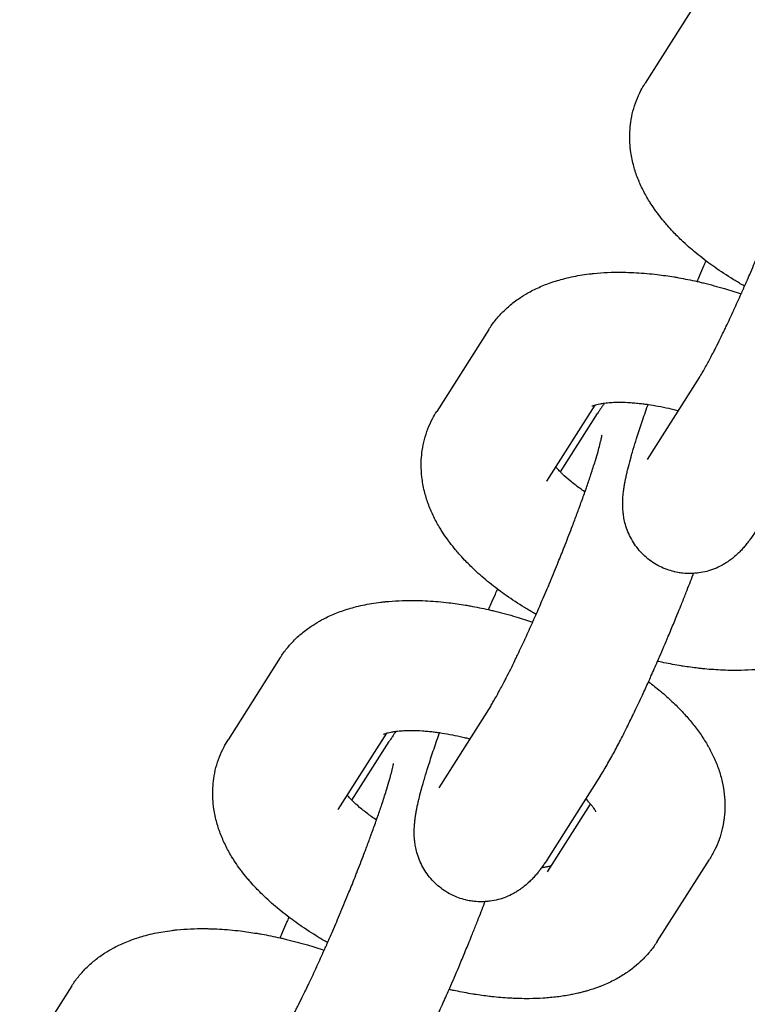
# Model space of a CAD drawing. Units: millimetres. Extents: x -1700 to 6000, y -1192 to 1284.
# Drawn here: x 2107 to 2139, y 777 to 821 of the extents above; entities that cross this region are included whole.
import ezdxf

# ---------------------------------------------------------------- set-up
doc = ezdxf.new("R2010")
doc.units = ezdxf.units.MM

# ---------------------------------------------------------------- blocks, each defined once
blk = doc.blocks.new('MIF-54-01')
for p, q in [((2136.733, 821.701), (2134.419, 818.057)), ((2127.477, 807.122), (2125.163, 803.478)), ((2136.823, 804.983), (2134.509, 801.339)), ((2132.186, 803.765), (2130.039, 800.382)), ((2130.655, 800.79), (2132.308, 803.394)), ((2130.039, 800.382), (2130.039, 800.382)), ((2118.221, 792.543), (2115.907, 788.899)), ((2127.566, 790.404), (2125.252, 786.76)), ((2122.93, 789.186), (2120.782, 785.803)), ((2121.399, 786.211), (2123.052, 788.815)), ((2132.442, 787.309), (2130.128, 783.664)), ((2130.083, 783.031), (2131.992, 786.037)), ((2120.782, 785.803), (2120.782, 785.803)), ((2134.959, 779.936), (2137.273, 783.58)), ((2130.083, 783.031), (2130.083, 783.031)), ((2108.965, 777.965), (2106.651, 774.32))]:
    blk.add_line(p, q)
for points, knots in [([(2138.834, 809.043), (2138.826, 809.047), (2138.818, 809.051), (2138.781, 809.073), (2138.751, 809.09), (2138.685, 809.129), (2138.649, 809.15), (2138.547, 809.21), (2138.482, 809.25), (2138.384, 809.307), (2138.353, 809.327), (2138.042, 809.519), (2137.769, 809.698), (2137.392, 809.964), (2137.281, 810.047), (2137.153, 810.14), (2137.138, 810.151), (2137.003, 810.254), (2136.885, 810.346), (2136.539, 810.626), (2136.319, 810.817), (2136.102, 811.019), (2136.095, 811.026), (2135.945, 811.175), (2135.797, 811.314), (2135.572, 811.552), (2135.488, 811.646), (2135.354, 811.796), (2135.306, 811.853), (2135.171, 812.016), (2135.088, 812.123), (2134.967, 812.279), (2134.931, 812.329), (2134.819, 812.485), (2134.747, 812.593), (2134.639, 812.756), (2134.606, 812.811), (2134.472, 813.032), (2134.38, 813.201), (2134.211, 813.545), (2134.134, 813.721), (2134, 814.076), (2133.942, 814.257), (2133.867, 814.544), (2133.843, 814.649), (2133.802, 814.858), (2133.786, 814.963), (2133.761, 815.143), (2133.754, 815.219), (2133.733, 815.469), (2133.728, 815.644), (2133.735, 815.848), (2133.735, 815.876), (2133.75, 816.045), (2133.758, 816.187), (2133.802, 816.492), (2133.835, 816.656), (2133.92, 816.977), (2133.971, 817.134), (2134.09, 817.44), (2134.158, 817.59), (2134.291, 817.845), (2134.353, 817.952), (2134.419, 818.057)], [48.935902, 48.935902, 48.935902, 48.935902, 49.01356, 49.01356, 49.312916, 49.312916, 49.674043, 49.674043, 50.341477, 50.341477, 50.65911, 50.65911, 53.553019, 53.553019, 54.826514, 54.826514, 54.995015, 54.995015, 56.385972, 56.385972, 59.149866, 59.149866, 59.244578, 59.244578, 61.213891, 61.213891, 62.47372, 62.47372, 63.225361, 63.225361, 64.604262, 64.604262, 65.23683, 65.23683, 66.576385, 66.576385, 67.246982, 67.246982, 69.252791, 69.252791, 71.247801, 71.247801, 73.218757, 73.218757, 74.334648, 74.334648, 75.427775, 75.427775, 76.210877, 76.210877, 78.002672, 78.002672, 78.287305, 78.287305, 79.732006, 79.732006, 81.419892, 81.419892, 83.086234, 83.086234, 84.745807, 84.745807, 86, 86, 86, 86]), ([(2136.823, 804.983), (2136.851, 805.028), (2136.883, 805.081), (2136.955, 805.201), (2136.995, 805.268), (2137.079, 805.416), (2137.123, 805.495), (2137.248, 805.723), (2137.331, 805.88), (2137.448, 806.105), (2137.476, 806.16), (2137.571, 806.348), (2137.637, 806.476), (2137.745, 806.694), (2137.785, 806.775), (2137.87, 806.951), (2137.914, 807.042), (2137.974, 807.166), (2137.99, 807.2), (2138.01, 807.241), (2138.014, 807.251), (2138.128, 807.489), (2138.24, 807.729), (2138.356, 807.981), (2138.358, 807.985), (2138.468, 808.227), (2138.576, 808.465), (2138.691, 808.719), (2138.698, 808.735), (2138.721, 808.788), (2138.737, 808.824), (2138.771, 808.901), (2138.789, 808.939), (2138.815, 809), (2138.825, 809.021), (2138.842, 809.061), (2138.85, 809.08), (2138.879, 809.146), (2138.9, 809.193), (2138.969, 809.35), (2139.016, 809.459), (2139.179, 809.835), (2139.293, 810.106), (2139.413, 810.388), (2139.419, 810.403), (2139.545, 810.705), (2139.664, 810.993), (2139.872, 811.505), (2139.961, 811.727), (2140.075, 812.013), (2140.1, 812.076), (2140.236, 812.42), (2140.343, 812.699), (2140.482, 813.063), (2140.517, 813.154), (2140.616, 813.419), (2140.682, 813.595), (2140.763, 813.819), (2140.783, 813.871), (2140.869, 814.111), (2140.935, 814.297), (2141.006, 814.494), (2141.008, 814.501), (2141.029, 814.56), (2141.047, 814.613), (2141.124, 814.838), (2141.186, 815.017), (2141.312, 815.394), (2141.376, 815.593), (2141.444, 815.812), (2141.455, 815.847), (2141.504, 816.013), (2141.547, 816.153), (2141.613, 816.385), (2141.64, 816.485), (2141.69, 816.678), (2141.712, 816.768), (2141.735, 816.874), (2141.742, 816.905), (2141.752, 816.955), (2141.755, 816.975), (2141.759, 816.999), (2141.759, 817.001), (2141.759, 817)], [0, 0, 0, 0, 1.43275, 1.43275, 2.8655, 2.8655, 4.29825, 4.29825, 6.668435, 6.668435, 7.436056, 7.436056, 9.106032, 9.106032, 10.087052, 10.087052, 11.127887, 11.127887, 11.490291, 11.490291, 11.591881, 11.591881, 14.113459, 14.113459, 14.156797, 14.156797, 16.507402, 16.507402, 16.662897, 16.662897, 17.01247, 17.01247, 17.387169, 17.387169, 17.58871, 17.58871, 17.765105, 17.765105, 18.210863, 18.210863, 19.234244, 19.234244, 21.690147, 21.690147, 21.823482, 21.823482, 24.428092, 24.428092, 26.455136, 26.455136, 27.030442, 27.030442, 29.616948, 29.616948, 30.476439, 30.476439, 32.184715, 32.184715, 32.70187, 32.70187, 34.651617, 34.651617, 34.729687, 34.729687, 35.279787, 35.279787, 37.245492, 37.245492, 39.722405, 39.722405, 40.178149, 40.178149, 42.145558, 42.145558, 43.906593, 43.906593, 45.930764, 45.930764, 46.949797, 46.949797, 47.966027, 47.966027, 49, 49, 49, 49]), ([(2136.721, 809.255), (2136.761, 809.346), (2136.801, 809.438), (2136.903, 809.668), (2136.964, 809.807), (2137.059, 810.018), (2137.091, 810.091), (2137.124, 810.162)], [64.154725, 64.154725, 64.154725, 64.154725, 65.003253, 65.003253, 66.312326, 66.312326, 67.008281, 67.008281, 67.008281, 67.008281]), ([(2127.477, 807.122), (2127.567, 807.263), (2127.664, 807.399), (2127.874, 807.661), (2127.987, 807.787), (2128.23, 808.03), (2128.359, 808.146), (2128.57, 808.316), (2128.649, 808.375), (2128.795, 808.481), (2128.863, 808.527), (2129.055, 808.652), (2129.181, 808.726), (2129.394, 808.842), (2129.481, 808.886), (2129.752, 809.016), (2129.94, 809.095), (2130.336, 809.24), (2130.545, 809.305), (2130.885, 809.396), (2131.015, 809.427), (2131.271, 809.482), (2131.399, 809.506), (2131.661, 809.55), (2131.798, 809.568), (2131.998, 809.595), (2132.063, 809.601), (2132.134, 809.608), (2132.14, 809.609), (2132.346, 809.624), (2132.544, 809.644), (2132.955, 809.662), (2133.167, 809.666), (2133.441, 809.664), (2133.5, 809.664), (2133.717, 809.657), (2133.873, 809.652), (2134.336, 809.626), (2134.646, 809.598), (2135.204, 809.532), (2135.453, 809.492), (2135.769, 809.445), (2135.839, 809.43), (2135.907, 809.42), (2135.908, 809.42), (2136.178, 809.371), (2136.45, 809.312), (2136.784, 809.242), (2136.848, 809.226), (2136.945, 809.203), (2136.979, 809.196), (2137.322, 809.105), (2137.631, 809.029), (2138.188, 808.865), (2138.436, 808.783), (2138.683, 808.703)], [0, 0, 0, 0, 1.713238, 1.713238, 3.466577, 3.466577, 5.281343, 5.281343, 6.307211, 6.307211, 7.177122, 7.177122, 8.715327, 8.715327, 9.738589, 9.738589, 11.891098, 11.891098, 14.178094, 14.178094, 15.554027, 15.554027, 16.879451, 16.879451, 18.264256, 18.264256, 18.9154, 18.9154, 18.975896, 18.975896, 20.950074, 20.950074, 22.984748, 22.984748, 23.552002, 23.552002, 25.019422, 25.019422, 27.854565, 27.854565, 30.075467, 30.075467, 30.687708, 30.687708, 30.692345, 30.692345, 33.089279, 33.089279, 33.648199, 33.648199, 33.947606, 33.947606, 36.661457, 36.661457, 38.854341, 38.854341, 38.854341, 38.854341]), ([(2132.06, 803.718), (2132.066, 803.721), (2132.075, 803.725), (2132.108, 803.739), (2132.131, 803.747), (2132.168, 803.759), (2132.176, 803.762), (2132.212, 803.772), (2132.238, 803.78), (2132.308, 803.798), (2132.352, 803.808), (2132.426, 803.822), (2132.452, 803.827), (2132.506, 803.836), (2132.534, 803.84), (2132.581, 803.847), (2132.598, 803.85), (2132.709, 803.861), (2132.796, 803.871), (2132.977, 803.883), (2133.066, 803.886), (2133.196, 803.89), (2133.241, 803.89), (2133.443, 803.89), (2133.61, 803.884), (2133.825, 803.87), (2133.864, 803.867), (2133.989, 803.856), (2134.073, 803.848), (2134.224, 803.833), (2134.293, 803.825), (2134.423, 803.808), (2134.485, 803.8), (2134.698, 803.767), (2134.847, 803.743), (2135.154, 803.686), (2135.31, 803.652), (2135.54, 803.602), (2135.615, 803.584), (2135.756, 803.549), (2135.823, 803.533), (2135.89, 803.515)], [0, 0, 0, 0, 0.878256, 0.878256, 1.942602, 1.942602, 2.231663, 2.231663, 3.000757, 3.000757, 3.972608, 3.972608, 4.457957, 4.457957, 4.94446, 4.94446, 5.242858, 5.242858, 6.582694, 6.582694, 7.685138, 7.685138, 8.203357, 8.203357, 10.03301, 10.03301, 10.442729, 10.442729, 11.287264, 11.287264, 11.946137, 11.946137, 12.539871, 12.539871, 13.933319, 13.933319, 15.328431, 15.328431, 15.987265, 15.987265, 16.573738, 16.573738, 16.573738, 16.573738]), ([(2129.578, 794.464), (2129.57, 794.468), (2129.562, 794.472), (2129.525, 794.494), (2129.494, 794.511), (2129.428, 794.55), (2129.392, 794.571), (2129.29, 794.631), (2129.226, 794.671), (2129.128, 794.728), (2129.097, 794.748), (2128.785, 794.94), (2128.513, 795.119), (2128.136, 795.385), (2128.025, 795.468), (2127.897, 795.561), (2127.882, 795.572), (2127.747, 795.675), (2127.628, 795.767), (2127.282, 796.047), (2127.062, 796.238), (2126.846, 796.44), (2126.839, 796.447), (2126.689, 796.596), (2126.541, 796.735), (2126.316, 796.973), (2126.231, 797.067), (2126.098, 797.217), (2126.05, 797.274), (2125.914, 797.437), (2125.832, 797.544), (2125.711, 797.7), (2125.675, 797.75), (2125.562, 797.906), (2125.491, 798.014), (2125.383, 798.177), (2125.35, 798.232), (2125.216, 798.453), (2125.123, 798.622), (2124.954, 798.966), (2124.878, 799.142), (2124.744, 799.497), (2124.686, 799.678), (2124.611, 799.965), (2124.587, 800.07), (2124.546, 800.28), (2124.53, 800.384), (2124.505, 800.564), (2124.497, 800.64), (2124.477, 800.89), (2124.472, 801.065), (2124.479, 801.269), (2124.479, 801.297), (2124.494, 801.466), (2124.502, 801.608), (2124.546, 801.913), (2124.579, 802.077), (2124.664, 802.398), (2124.715, 802.555), (2124.834, 802.862), (2124.902, 803.011), (2125.035, 803.266), (2125.097, 803.373), (2125.163, 803.478)], [48.935902, 48.935902, 48.935902, 48.935902, 49.01356, 49.01356, 49.312916, 49.312916, 49.674043, 49.674043, 50.341477, 50.341477, 50.65911, 50.65911, 53.553019, 53.553019, 54.826514, 54.826514, 54.995015, 54.995015, 56.385972, 56.385972, 59.149866, 59.149866, 59.244578, 59.244578, 61.213891, 61.213891, 62.47372, 62.47372, 63.225361, 63.225361, 64.604262, 64.604262, 65.23683, 65.23683, 66.576385, 66.576385, 67.246982, 67.246982, 69.252791, 69.252791, 71.247801, 71.247801, 73.218757, 73.218757, 74.334648, 74.334648, 75.427775, 75.427775, 76.210877, 76.210877, 78.002672, 78.002672, 78.287305, 78.287305, 79.732006, 79.732006, 81.419892, 81.419892, 83.086234, 83.086234, 84.745807, 84.745807, 86, 86, 86, 86]), ([(2132.619, 803.852), (2132.596, 803.82), (2132.573, 803.788), (2132.548, 803.754), (2132.547, 803.752), (2132.531, 803.729), (2132.516, 803.708), (2132.488, 803.667), (2132.474, 803.647), (2132.437, 803.593), (2132.415, 803.559), (2132.364, 803.482), (2132.336, 803.438), (2132.308, 803.394)], [81.223284, 81.223284, 81.223284, 81.223284, 81.816865, 81.816865, 81.859058, 81.859058, 82.241576, 82.241576, 82.616876, 82.616876, 83.226344, 83.226344, 84, 84, 84, 84]), ([(2139.384, 798.243), (2139.322, 798.146), (2139.261, 798.054), (2139.162, 797.908), (2139.125, 797.856), (2139.082, 797.797), (2139.078, 797.791), (2139.038, 797.739), (2139.004, 797.693), (2138.964, 797.64), (2138.96, 797.635), (2138.915, 797.579), (2138.874, 797.528), (2138.786, 797.425), (2138.741, 797.373), (2138.643, 797.269), (2138.591, 797.216), (2138.473, 797.104), (2138.407, 797.044), (2138.28, 796.94), (2138.222, 796.896), (2138.147, 796.843), (2138.135, 796.834), (2138.099, 796.81), (2138.077, 796.795), (2138.007, 796.749), (2137.957, 796.719), (2137.881, 796.673), (2137.853, 796.658), (2137.72, 796.586), (2137.609, 796.534), (2137.383, 796.445), (2137.268, 796.407), (2137.036, 796.346), (2136.918, 796.323), (2136.722, 796.296), (2136.645, 796.29), (2136.526, 796.281), (2136.484, 796.28), (2136.323, 796.278), (2136.204, 796.283), (2136.012, 796.303), (2135.94, 796.314), (2135.823, 796.334), (2135.778, 796.344), (2135.722, 796.357), (2135.71, 796.359), (2135.596, 796.393), (2135.492, 796.419), (2135.279, 796.496), (2135.17, 796.543), (2134.958, 796.65), (2134.855, 796.71), (2134.658, 796.842), (2134.563, 796.914), (2134.383, 797.069), (2134.298, 797.152), (2134.138, 797.327), (2134.064, 797.419), (2133.926, 797.611), (2133.863, 797.711), (2133.75, 797.918), (2133.699, 798.024), (2133.611, 798.241), (2133.573, 798.353), (2133.516, 798.556), (2133.495, 798.649), (2133.464, 798.816), (2133.455, 798.891), (2133.44, 798.994), (2133.438, 799.021), (2133.428, 799.135), (2133.424, 799.218), (2133.421, 799.373), (2133.422, 799.445), (2133.424, 799.521), (2133.425, 799.528), (2133.428, 799.606), (2133.432, 799.673), (2133.444, 799.807), (2133.451, 799.872), (2133.46, 799.944), (2133.461, 799.95), (2133.463, 799.964), (2133.464, 799.972), (2133.467, 799.994), (2133.469, 800.009), (2133.473, 800.04), (2133.475, 800.056), (2133.48, 800.085), (2133.482, 800.099), (2133.493, 800.172), (2133.503, 800.231), (2133.524, 800.342), (2133.534, 800.395), (2133.549, 800.471), (2133.554, 800.494), (2133.572, 800.583), (2133.587, 800.649), (2133.618, 800.782), (2133.634, 800.849), (2133.684, 801.055), (2133.722, 801.197), (2133.764, 801.35), (2133.765, 801.356), (2133.783, 801.419), (2133.798, 801.474), (2133.84, 801.619), (2133.865, 801.708), (2133.939, 801.955), (2133.989, 802.117), (2134.112, 802.508), (2134.189, 802.742), (2134.353, 803.231), (2134.441, 803.487), (2134.539, 803.763), (2134.544, 803.777), (2134.548, 803.79)], [0, 0, 0, 0, 1.683431, 1.683431, 2.666028, 2.666028, 2.776843, 2.776843, 3.648624, 3.648624, 3.748962, 3.748962, 4.700869, 4.700869, 5.628662, 5.628662, 6.556456, 6.556456, 7.564239, 7.564239, 8.32981, 8.32981, 8.485833, 8.485833, 8.75558, 8.75558, 9.309043, 9.309043, 9.607121, 9.607121, 10.722345, 10.722345, 11.789327, 11.789327, 12.830789, 12.830789, 13.497711, 13.497711, 13.857924, 13.857924, 14.876668, 14.876668, 15.500531, 15.500531, 15.890473, 15.890473, 15.992219, 15.992219, 16.901614, 16.901614, 17.911636, 17.911636, 18.921794, 18.921794, 19.933367, 19.933367, 20.947975, 20.947975, 21.968026, 21.968026, 22.997484, 22.997484, 24.043325, 24.043325, 25.11841, 25.11841, 26.037793, 26.037793, 26.822208, 26.822208, 27.119848, 27.119848, 28.074004, 28.074004, 28.97586, 28.97586, 29.069431, 29.069431, 29.995641, 29.995641, 30.955838, 30.955838, 31.054413, 31.054413, 31.167107, 31.167107, 31.392494, 31.392494, 31.632149, 31.632149, 31.843269, 31.843269, 32.744818, 32.744818, 33.562168, 33.562168, 33.916863, 33.916863, 34.913602, 34.913602, 35.910341, 35.910341, 37.903819, 37.903819, 37.991954, 37.991954, 38.739659, 38.739659, 39.891077, 39.891077, 41.86222, 41.86222, 44.507957, 44.507957, 47.183109, 47.183109, 47.319909, 47.319909, 47.319909, 47.319909]), ([(2127.566, 790.404), (2127.595, 790.449), (2127.627, 790.502), (2127.699, 790.622), (2127.738, 790.689), (2127.822, 790.837), (2127.867, 790.917), (2127.991, 791.144), (2128.075, 791.301), (2128.192, 791.526), (2128.22, 791.581), (2128.315, 791.769), (2128.381, 791.897), (2128.488, 792.115), (2128.529, 792.196), (2128.614, 792.372), (2128.658, 792.463), (2128.718, 792.587), (2128.734, 792.621), (2128.754, 792.662), (2128.758, 792.672), (2128.872, 792.91), (2128.984, 793.15), (2129.1, 793.402), (2129.102, 793.406), (2129.212, 793.648), (2129.32, 793.886), (2129.434, 794.14), (2129.442, 794.156), (2129.465, 794.209), (2129.481, 794.245), (2129.515, 794.322), (2129.532, 794.36), (2129.559, 794.421), (2129.569, 794.442), (2129.586, 794.482), (2129.594, 794.501), (2129.623, 794.567), (2129.644, 794.614), (2129.713, 794.771), (2129.76, 794.88), (2129.923, 795.256), (2130.036, 795.527), (2130.157, 795.809), (2130.163, 795.824), (2130.289, 796.126), (2130.408, 796.414), (2130.616, 796.926), (2130.705, 797.148), (2130.819, 797.434), (2130.844, 797.497), (2130.979, 797.841), (2131.087, 798.12), (2131.226, 798.484), (2131.26, 798.575), (2131.359, 798.84), (2131.425, 799.016), (2131.507, 799.24), (2131.527, 799.292), (2131.613, 799.532), (2131.679, 799.718), (2131.75, 799.915), (2131.752, 799.923), (2131.773, 799.981), (2131.791, 800.034), (2131.868, 800.259), (2131.93, 800.438), (2132.055, 800.815), (2132.12, 801.014), (2132.188, 801.233), (2132.199, 801.268), (2132.248, 801.434), (2132.291, 801.574), (2132.357, 801.806), (2132.384, 801.906), (2132.434, 802.099), (2132.456, 802.189), (2132.479, 802.295), (2132.486, 802.326), (2132.495, 802.376), (2132.499, 802.396), (2132.503, 802.42), (2132.503, 802.422), (2132.503, 802.421)], [0, 0, 0, 0, 1.43275, 1.43275, 2.8655, 2.8655, 4.29825, 4.29825, 6.668435, 6.668435, 7.436056, 7.436056, 9.106032, 9.106032, 10.087052, 10.087052, 11.127887, 11.127887, 11.490291, 11.490291, 11.591881, 11.591881, 14.113459, 14.113459, 14.156797, 14.156797, 16.507402, 16.507402, 16.662897, 16.662897, 17.01247, 17.01247, 17.387169, 17.387169, 17.58871, 17.58871, 17.765105, 17.765105, 18.210863, 18.210863, 19.234244, 19.234244, 21.690147, 21.690147, 21.823482, 21.823482, 24.428092, 24.428092, 26.455136, 26.455136, 27.030442, 27.030442, 29.616948, 29.616948, 30.476439, 30.476439, 32.184715, 32.184715, 32.70187, 32.70187, 34.651617, 34.651617, 34.729687, 34.729687, 35.279787, 35.279787, 37.245492, 37.245492, 39.722405, 39.722405, 40.178149, 40.178149, 42.145558, 42.145558, 43.906593, 43.906593, 45.930764, 45.930764, 46.949797, 46.949797, 47.966027, 47.966027, 49, 49, 49, 49]), ([(2131.747, 799.908), (2131.667, 799.961), (2131.59, 800.015), (2131.442, 800.121), (2131.372, 800.173), (2131.23, 800.282), (2131.158, 800.339), (2130.966, 800.498), (2130.853, 800.598), (2130.719, 800.726), (2130.685, 800.759), (2130.607, 800.84), (2130.563, 800.889), (2130.514, 800.941), (2130.511, 800.944), (2130.486, 800.973), (2130.464, 800.998), (2130.444, 801.021)], [29.192359, 29.192359, 29.192359, 29.192359, 30.126395, 30.126395, 31.036044, 31.036044, 32.043735, 32.043735, 33.875138, 33.875138, 34.511741, 34.511741, 35.536386, 35.536386, 35.608256, 35.608256, 36.174051, 36.174051, 36.174051, 36.174051]), ([(2132.442, 787.309), (2132.495, 787.394), (2132.549, 787.481), (2132.658, 787.662), (2132.713, 787.755), (2132.823, 787.948), (2132.88, 788.048), (2133.037, 788.333), (2133.14, 788.525), (2133.353, 788.934), (2133.464, 789.151), (2133.666, 789.555), (2133.756, 789.743), (2133.874, 789.983), (2133.901, 790.041), (2133.936, 790.113), (2133.943, 790.127), (2134.065, 790.387), (2134.18, 790.627), (2134.387, 791.075), (2134.478, 791.275), (2134.604, 791.553), (2134.64, 791.634), (2134.774, 791.934), (2134.873, 792.159), (2134.975, 792.391), (2134.979, 792.4), (2135.004, 792.458), (2135.026, 792.507), (2135.052, 792.567), (2135.057, 792.579), (2135.191, 792.888), (2135.32, 793.19), (2135.491, 793.596), (2135.534, 793.699), (2135.661, 794.006), (2135.746, 794.21), (2135.841, 794.443), (2135.853, 794.472), (2135.911, 794.616), (2135.958, 794.731), (2136.069, 795.008), (2136.134, 795.17), (2136.213, 795.37), (2136.229, 795.41), (2136.345, 795.709), (2136.449, 795.972), (2136.554, 796.248), (2136.561, 796.266), (2136.568, 796.284)], [0, 0, 0, 0, 1.47963, 1.47963, 2.95926, 2.95926, 4.43889, 4.43889, 7.037346, 7.037346, 9.679804, 9.679804, 11.735759, 11.735759, 12.35221, 12.35221, 12.504254, 12.504254, 15.046884, 15.046884, 16.991751, 16.991751, 17.758869, 17.758869, 19.845318, 19.845318, 19.930105, 19.930105, 20.382658, 20.382658, 20.485537, 20.485537, 23.225841, 23.225841, 24.153267, 24.153267, 25.979826, 25.979826, 26.243554, 26.243554, 27.27585, 27.27585, 28.735053, 28.735053, 29.088465, 29.088465, 31.476474, 31.476474, 31.645935, 31.645935, 31.645935, 31.645935]), ([(2127.465, 794.676), (2127.505, 794.767), (2127.545, 794.859), (2127.647, 795.089), (2127.708, 795.228), (2127.802, 795.439), (2127.835, 795.512), (2127.868, 795.583)], [64.154725, 64.154725, 64.154725, 64.154725, 65.003253, 65.003253, 66.312326, 66.312326, 67.008281, 67.008281, 67.008281, 67.008281]), ([(2118.221, 792.543), (2118.31, 792.684), (2118.408, 792.82), (2118.618, 793.082), (2118.731, 793.208), (2118.973, 793.451), (2119.103, 793.567), (2119.314, 793.737), (2119.393, 793.796), (2119.539, 793.902), (2119.607, 793.948), (2119.799, 794.073), (2119.925, 794.147), (2120.138, 794.263), (2120.224, 794.307), (2120.496, 794.437), (2120.684, 794.516), (2121.08, 794.661), (2121.289, 794.726), (2121.629, 794.817), (2121.759, 794.848), (2122.015, 794.903), (2122.142, 794.927), (2122.405, 794.971), (2122.542, 794.989), (2122.742, 795.016), (2122.807, 795.022), (2122.878, 795.029), (2122.884, 795.03), (2123.09, 795.045), (2123.288, 795.065), (2123.699, 795.083), (2123.911, 795.087), (2124.185, 795.085), (2124.244, 795.085), (2124.461, 795.078), (2124.617, 795.073), (2125.08, 795.047), (2125.39, 795.019), (2125.948, 794.953), (2126.197, 794.913), (2126.513, 794.866), (2126.582, 794.851), (2126.651, 794.841), (2126.652, 794.841), (2126.922, 794.792), (2127.194, 794.733), (2127.528, 794.663), (2127.592, 794.647), (2127.689, 794.624), (2127.723, 794.617), (2128.066, 794.526), (2128.375, 794.45), (2128.932, 794.286), (2129.18, 794.205), (2129.427, 794.124)], [0, 0, 0, 0, 1.713238, 1.713238, 3.466577, 3.466577, 5.281343, 5.281343, 6.307211, 6.307211, 7.177122, 7.177122, 8.715327, 8.715327, 9.738589, 9.738589, 11.891098, 11.891098, 14.178094, 14.178094, 15.554027, 15.554027, 16.879451, 16.879451, 18.264256, 18.264256, 18.9154, 18.9154, 18.975896, 18.975896, 20.950074, 20.950074, 22.984748, 22.984748, 23.552002, 23.552002, 25.019422, 25.019422, 27.854565, 27.854565, 30.075467, 30.075467, 30.687708, 30.687708, 30.692345, 30.692345, 33.089279, 33.089279, 33.648199, 33.648199, 33.947606, 33.947606, 36.661457, 36.661457, 38.854341, 38.854341, 38.854341, 38.854341]), ([(2144.215, 794.515), (2144.125, 794.374), (2144.028, 794.238), (2143.898, 794.076), (2143.873, 794.043), (2143.76, 793.917), (2143.676, 793.821), (2143.572, 793.717), (2143.558, 793.702), (2143.429, 793.586), (2143.317, 793.479), (2143.057, 793.268), (2142.91, 793.163), (2142.6, 792.961), (2142.436, 792.867), (2142.089, 792.689), (2141.906, 792.607), (2141.679, 792.517), (2141.639, 792.5), (2141.436, 792.431), (2141.276, 792.373), (2141.059, 792.309), (2141.007, 792.295), (2140.93, 792.274), (2140.904, 792.267), (2140.824, 792.246), (2140.769, 792.233), (2140.708, 792.219), (2140.702, 792.217), (2140.612, 792.198), (2140.528, 792.179), (2140.416, 792.155), (2140.389, 792.15), (2140.167, 792.108), (2139.968, 792.077), (2139.565, 792.027), (2139.361, 792.009), (2138.947, 791.982), (2138.737, 791.975), (2138.452, 791.972), (2138.378, 791.972), (2138.163, 791.975), (2138.022, 791.978), (2137.84, 791.985), (2137.801, 791.986), (2137.495, 792.008), (2137.232, 792.022), (2136.897, 792.057), (2136.832, 792.063), (2136.542, 792.102), (2136.318, 792.134), (2136.071, 792.169), (2136.047, 792.173), (2135.769, 792.218), (2135.512, 792.27), (2135.18, 792.334), (2135.104, 792.352), (2135.009, 792.373), (2134.99, 792.377), (2134.971, 792.382)], [0, 0, 0, 0, 1.694936, 1.694936, 2.118877, 2.118877, 3.428107, 3.428107, 3.630063, 3.630063, 5.221468, 5.221468, 7.09562, 7.09562, 9.070464, 9.070464, 11.16353, 11.16353, 11.613409, 11.613409, 13.387565, 13.387565, 13.94397, 13.94397, 14.211105, 14.211105, 14.794969, 14.794969, 14.852788, 14.852788, 15.733536, 15.733536, 16.011998, 16.011998, 18.02505, 18.02505, 20.036721, 20.036721, 22.048392, 22.048392, 22.742492, 22.742492, 24.060063, 24.060063, 24.426723, 24.426723, 26.846034, 26.846034, 27.437117, 27.437117, 29.42644, 29.42644, 29.634877, 29.634877, 31.880824, 31.880824, 32.542927, 32.542927, 32.708946, 32.708946, 32.708946, 32.708946]), ([(2134.568, 791.475), (2134.745, 791.337), (2134.924, 791.199), (2135.227, 790.946), (2135.355, 790.832), (2135.568, 790.64), (2135.651, 790.561), (2135.883, 790.335), (2136.027, 790.186), (2136.301, 789.886), (2136.43, 789.735), (2136.676, 789.426), (2136.792, 789.269), (2137.011, 788.948), (2137.114, 788.785), (2137.298, 788.462), (2137.374, 788.3), (2137.462, 788.129), (2137.466, 788.118), (2137.55, 787.934), (2137.621, 787.757), (2137.745, 787.395), (2137.798, 787.211), (2137.88, 786.844), (2137.911, 786.662), (2137.951, 786.304), (2137.961, 786.127), (2137.96, 785.779), (2137.95, 785.608), (2137.926, 785.403), (2137.923, 785.367), (2137.894, 785.202), (2137.875, 785.072), (2137.807, 784.783), (2137.761, 784.624), (2137.704, 784.465), (2137.703, 784.461), (2137.64, 784.31), (2137.586, 784.159), (2137.443, 783.865), (2137.361, 783.72), (2137.273, 783.58)], [55.634492, 55.634492, 55.634492, 55.634492, 57.738246, 57.738246, 59.394667, 59.394667, 60.515109, 60.515109, 62.579386, 62.579386, 64.604327, 64.604327, 66.627235, 66.627235, 68.647712, 68.647712, 70.540539, 70.540539, 70.665541, 70.665541, 72.680896, 72.680896, 74.696252, 74.696252, 76.619757, 76.619757, 78.452159, 78.452159, 80.215828, 80.215828, 80.580386, 80.580386, 81.932098, 81.932098, 83.621188, 83.621188, 83.659619, 83.659619, 85.300393, 85.300393, 87, 87, 87, 87]), ([(2122.804, 789.139), (2122.81, 789.142), (2122.819, 789.146), (2122.852, 789.16), (2122.874, 789.168), (2122.912, 789.181), (2122.92, 789.183), (2122.956, 789.193), (2122.982, 789.201), (2123.052, 789.219), (2123.096, 789.229), (2123.17, 789.243), (2123.196, 789.248), (2123.25, 789.257), (2123.278, 789.261), (2123.325, 789.268), (2123.342, 789.271), (2123.453, 789.282), (2123.54, 789.292), (2123.721, 789.304), (2123.81, 789.307), (2123.94, 789.311), (2123.985, 789.311), (2124.186, 789.311), (2124.354, 789.305), (2124.569, 789.291), (2124.608, 789.288), (2124.732, 789.277), (2124.817, 789.269), (2124.968, 789.254), (2125.037, 789.246), (2125.167, 789.229), (2125.229, 789.221), (2125.442, 789.188), (2125.591, 789.165), (2125.898, 789.107), (2126.054, 789.073), (2126.284, 789.023), (2126.359, 789.005), (2126.5, 788.97), (2126.567, 788.954), (2126.634, 788.936)], [0, 0, 0, 0, 0.878256, 0.878256, 1.942602, 1.942602, 2.231663, 2.231663, 3.000757, 3.000757, 3.972608, 3.972608, 4.457957, 4.457957, 4.94446, 4.94446, 5.242858, 5.242858, 6.582694, 6.582694, 7.685138, 7.685138, 8.203357, 8.203357, 10.03301, 10.03301, 10.442729, 10.442729, 11.287264, 11.287264, 11.946137, 11.946137, 12.539871, 12.539871, 13.933319, 13.933319, 15.328431, 15.328431, 15.987265, 15.987265, 16.573738, 16.573738, 16.573738, 16.573738]), ([(2123.363, 789.273), (2123.339, 789.241), (2123.316, 789.209), (2123.292, 789.175), (2123.291, 789.173), (2123.275, 789.15), (2123.26, 789.129), (2123.232, 789.088), (2123.218, 789.068), (2123.181, 789.014), (2123.159, 788.98), (2123.108, 788.903), (2123.08, 788.86), (2123.052, 788.815)], [81.223284, 81.223284, 81.223284, 81.223284, 81.816865, 81.816865, 81.859058, 81.859058, 82.241576, 82.241576, 82.616876, 82.616876, 83.226344, 83.226344, 84, 84, 84, 84]), ([(2130.128, 783.664), (2130.066, 783.567), (2130.005, 783.475), (2129.906, 783.33), (2129.869, 783.277), (2129.826, 783.218), (2129.822, 783.212), (2129.782, 783.16), (2129.748, 783.114), (2129.708, 783.061), (2129.703, 783.056), (2129.659, 783), (2129.618, 782.949), (2129.53, 782.846), (2129.485, 782.795), (2129.387, 782.69), (2129.335, 782.637), (2129.217, 782.525), (2129.151, 782.465), (2129.023, 782.361), (2128.965, 782.317), (2128.891, 782.264), (2128.879, 782.255), (2128.843, 782.231), (2128.821, 782.216), (2128.751, 782.17), (2128.701, 782.14), (2128.625, 782.094), (2128.597, 782.079), (2128.464, 782.007), (2128.353, 781.955), (2128.127, 781.866), (2128.012, 781.828), (2127.78, 781.767), (2127.662, 781.744), (2127.466, 781.717), (2127.389, 781.711), (2127.27, 781.702), (2127.228, 781.701), (2127.067, 781.699), (2126.948, 781.704), (2126.756, 781.724), (2126.684, 781.736), (2126.567, 781.755), (2126.522, 781.765), (2126.465, 781.778), (2126.454, 781.78), (2126.34, 781.814), (2126.236, 781.84), (2126.023, 781.917), (2125.914, 781.964), (2125.702, 782.071), (2125.599, 782.131), (2125.402, 782.264), (2125.307, 782.336), (2125.127, 782.49), (2125.042, 782.573), (2124.882, 782.748), (2124.808, 782.84), (2124.67, 783.032), (2124.607, 783.132), (2124.494, 783.339), (2124.443, 783.445), (2124.355, 783.663), (2124.317, 783.774), (2124.26, 783.977), (2124.239, 784.07), (2124.208, 784.237), (2124.198, 784.312), (2124.184, 784.415), (2124.182, 784.442), (2124.172, 784.556), (2124.168, 784.639), (2124.165, 784.794), (2124.166, 784.866), (2124.168, 784.942), (2124.169, 784.949), (2124.172, 785.027), (2124.176, 785.094), (2124.188, 785.228), (2124.195, 785.293), (2124.204, 785.365), (2124.205, 785.371), (2124.207, 785.385), (2124.208, 785.393), (2124.211, 785.415), (2124.213, 785.43), (2124.217, 785.461), (2124.219, 785.477), (2124.224, 785.507), (2124.226, 785.52), (2124.237, 785.593), (2124.247, 785.652), (2124.267, 785.763), (2124.278, 785.816), (2124.293, 785.892), (2124.298, 785.915), (2124.316, 786.004), (2124.331, 786.07), (2124.361, 786.203), (2124.378, 786.27), (2124.428, 786.476), (2124.465, 786.618), (2124.508, 786.771), (2124.509, 786.778), (2124.527, 786.84), (2124.542, 786.895), (2124.584, 787.04), (2124.609, 787.129), (2124.683, 787.376), (2124.732, 787.538), (2124.856, 787.929), (2124.932, 788.163), (2125.097, 788.652), (2125.185, 788.908), (2125.283, 789.184), (2125.288, 789.198), (2125.292, 789.211)], [0, 0, 0, 0, 1.683431, 1.683431, 2.666028, 2.666028, 2.776843, 2.776843, 3.648624, 3.648624, 3.748962, 3.748962, 4.700869, 4.700869, 5.628662, 5.628662, 6.556456, 6.556456, 7.564239, 7.564239, 8.32981, 8.32981, 8.485833, 8.485833, 8.75558, 8.75558, 9.309043, 9.309043, 9.607121, 9.607121, 10.722345, 10.722345, 11.789327, 11.789327, 12.830789, 12.830789, 13.497711, 13.497711, 13.857924, 13.857924, 14.876668, 14.876668, 15.500531, 15.500531, 15.890473, 15.890473, 15.992219, 15.992219, 16.901614, 16.901614, 17.911636, 17.911636, 18.921794, 18.921794, 19.933367, 19.933367, 20.947975, 20.947975, 21.968026, 21.968026, 22.997484, 22.997484, 24.043325, 24.043325, 25.11841, 25.11841, 26.037793, 26.037793, 26.822208, 26.822208, 27.119848, 27.119848, 28.074004, 28.074004, 28.97586, 28.97586, 29.069431, 29.069431, 29.995641, 29.995641, 30.955838, 30.955838, 31.054413, 31.054413, 31.167107, 31.167107, 31.392494, 31.392494, 31.632149, 31.632149, 31.843269, 31.843269, 32.744818, 32.744818, 33.562168, 33.562168, 33.916863, 33.916863, 34.913602, 34.913602, 35.910341, 35.910341, 37.903819, 37.903819, 37.991954, 37.991954, 38.739659, 38.739659, 39.891077, 39.891077, 41.86222, 41.86222, 44.507957, 44.507957, 47.183109, 47.183109, 47.319909, 47.319909, 47.319909, 47.319909]), ([(2120.322, 779.885), (2120.314, 779.889), (2120.306, 779.894), (2120.268, 779.915), (2120.238, 779.932), (2120.172, 779.971), (2120.136, 779.992), (2120.034, 780.052), (2119.97, 780.092), (2119.871, 780.149), (2119.841, 780.169), (2119.529, 780.361), (2119.257, 780.54), (2118.88, 780.806), (2118.769, 780.889), (2118.641, 780.982), (2118.626, 780.993), (2118.491, 781.096), (2118.372, 781.188), (2118.026, 781.468), (2117.806, 781.659), (2117.59, 781.861), (2117.583, 781.868), (2117.433, 782.017), (2117.284, 782.157), (2117.06, 782.394), (2116.975, 782.488), (2116.841, 782.638), (2116.793, 782.695), (2116.658, 782.858), (2116.575, 782.965), (2116.454, 783.121), (2116.418, 783.171), (2116.306, 783.327), (2116.235, 783.436), (2116.127, 783.598), (2116.094, 783.653), (2115.96, 783.874), (2115.867, 784.043), (2115.698, 784.387), (2115.622, 784.563), (2115.488, 784.918), (2115.43, 785.099), (2115.355, 785.386), (2115.331, 785.491), (2115.29, 785.701), (2115.274, 785.805), (2115.249, 785.985), (2115.241, 786.061), (2115.221, 786.311), (2115.216, 786.486), (2115.223, 786.69), (2115.223, 786.718), (2115.237, 786.887), (2115.246, 787.029), (2115.29, 787.334), (2115.323, 787.498), (2115.407, 787.819), (2115.458, 787.976), (2115.577, 788.283), (2115.645, 788.432), (2115.779, 788.687), (2115.841, 788.794), (2115.907, 788.899)], [48.935902, 48.935902, 48.935902, 48.935902, 49.01356, 49.01356, 49.312916, 49.312916, 49.674043, 49.674043, 50.341477, 50.341477, 50.65911, 50.65911, 53.553019, 53.553019, 54.826514, 54.826514, 54.995015, 54.995015, 56.385972, 56.385972, 59.149866, 59.149866, 59.244578, 59.244578, 61.213891, 61.213891, 62.47372, 62.47372, 63.225361, 63.225361, 64.604262, 64.604262, 65.23683, 65.23683, 66.576385, 66.576385, 67.246982, 67.246982, 69.252791, 69.252791, 71.247801, 71.247801, 73.218757, 73.218757, 74.334648, 74.334648, 75.427775, 75.427775, 76.210877, 76.210877, 78.002672, 78.002672, 78.287305, 78.287305, 79.732006, 79.732006, 81.419892, 81.419892, 83.086234, 83.086234, 84.745807, 84.745807, 86, 86, 86, 86]), ([(2118.31, 775.826), (2118.339, 775.87), (2118.371, 775.923), (2118.443, 776.043), (2118.482, 776.11), (2118.566, 776.258), (2118.611, 776.338), (2118.735, 776.565), (2118.819, 776.722), (2118.936, 776.947), (2118.964, 777.002), (2119.059, 777.19), (2119.124, 777.318), (2119.232, 777.536), (2119.273, 777.617), (2119.358, 777.793), (2119.402, 777.884), (2119.462, 778.008), (2119.478, 778.042), (2119.498, 778.083), (2119.502, 778.093), (2119.616, 778.331), (2119.728, 778.571), (2119.844, 778.823), (2119.846, 778.827), (2119.956, 779.069), (2120.063, 779.307), (2120.178, 779.561), (2120.186, 779.577), (2120.209, 779.63), (2120.225, 779.666), (2120.259, 779.743), (2120.276, 779.782), (2120.303, 779.842), (2120.312, 779.863), (2120.33, 779.903), (2120.338, 779.922), (2120.367, 779.988), (2120.388, 780.035), (2120.456, 780.192), (2120.504, 780.302), (2120.666, 780.677), (2120.78, 780.948), (2120.901, 781.23), (2120.907, 781.245), (2121.033, 781.547), (2121.152, 781.835), (2121.36, 782.347), (2121.449, 782.569), (2121.563, 782.855), (2121.588, 782.918), (2121.723, 783.262), (2121.831, 783.541), (2121.97, 783.905), (2122.004, 783.996), (2122.103, 784.261), (2122.169, 784.437), (2122.251, 784.661), (2122.271, 784.713), (2122.357, 784.954), (2122.423, 785.139), (2122.493, 785.337), (2122.496, 785.344), (2122.516, 785.402), (2122.535, 785.455), (2122.612, 785.68), (2122.674, 785.859), (2122.799, 786.236), (2122.863, 786.435), (2122.931, 786.654), (2122.943, 786.689), (2122.992, 786.855), (2123.035, 786.996), (2123.101, 787.227), (2123.128, 787.327), (2123.178, 787.52), (2123.2, 787.61), (2123.223, 787.716), (2123.23, 787.747), (2123.239, 787.797), (2123.243, 787.817), (2123.247, 787.841), (2123.247, 787.843), (2123.247, 787.842)], [0, 0, 0, 0, 1.43275, 1.43275, 2.8655, 2.8655, 4.29825, 4.29825, 6.668435, 6.668435, 7.436056, 7.436056, 9.106032, 9.106032, 10.087052, 10.087052, 11.127887, 11.127887, 11.490291, 11.490291, 11.591881, 11.591881, 14.113459, 14.113459, 14.156797, 14.156797, 16.507402, 16.507402, 16.662897, 16.662897, 17.01247, 17.01247, 17.387169, 17.387169, 17.58871, 17.58871, 17.765105, 17.765105, 18.210863, 18.210863, 19.234244, 19.234244, 21.690147, 21.690147, 21.823482, 21.823482, 24.428092, 24.428092, 26.455136, 26.455136, 27.030442, 27.030442, 29.616948, 29.616948, 30.476439, 30.476439, 32.184715, 32.184715, 32.70187, 32.70187, 34.651617, 34.651617, 34.729687, 34.729687, 35.279787, 35.279787, 37.245492, 37.245492, 39.722405, 39.722405, 40.178149, 40.178149, 42.145558, 42.145558, 43.906593, 43.906593, 45.930764, 45.930764, 46.949797, 46.949797, 47.966027, 47.966027, 49, 49, 49, 49]), ([(2122.491, 785.329), (2122.411, 785.382), (2122.334, 785.436), (2122.186, 785.542), (2122.116, 785.594), (2121.974, 785.703), (2121.902, 785.76), (2121.709, 785.919), (2121.597, 786.019), (2121.463, 786.147), (2121.429, 786.18), (2121.351, 786.262), (2121.307, 786.31), (2121.258, 786.362), (2121.255, 786.365), (2121.229, 786.394), (2121.208, 786.419), (2121.188, 786.442)], [29.192359, 29.192359, 29.192359, 29.192359, 30.126395, 30.126395, 31.036044, 31.036044, 32.043735, 32.043735, 33.875138, 33.875138, 34.511741, 34.511741, 35.536386, 35.536386, 35.608256, 35.608256, 36.174051, 36.174051, 36.174051, 36.174051]), ([(2131.781, 786.268), (2131.835, 786.209), (2131.895, 786.148), (2131.96, 786.074), (2131.976, 786.055), (2132.011, 786.013), (2132.03, 785.99), (2132.078, 785.929), (2132.105, 785.893), (2132.149, 785.829), (2132.167, 785.801), (2132.194, 785.755), (2132.204, 785.736), (2132.217, 785.71), (2132.22, 785.704), (2132.221, 785.701)], [34.664104, 34.664104, 34.664104, 34.664104, 35.893972, 35.893972, 36.335247, 36.335247, 36.90082, 36.90082, 37.918117, 37.918117, 38.932303, 38.932303, 39.94649, 39.94649, 41, 41, 41, 41]), ([(2130.25, 783.293), (2130.221, 783.285), (2130.195, 783.277), (2130.121, 783.259), (2130.074, 783.248), (2129.97, 783.229), (2129.912, 783.219), (2129.839, 783.209), (2129.829, 783.208), (2129.817, 783.207)], [2.251221, 2.251221, 2.251221, 2.251221, 3.058277, 3.058277, 4.065575, 4.065575, 5.072872, 5.072872, 5.24638, 5.24638, 5.24638, 5.24638]), ([(2123.186, 772.73), (2123.239, 772.815), (2123.293, 772.902), (2123.402, 773.083), (2123.456, 773.176), (2123.567, 773.369), (2123.624, 773.469), (2123.781, 773.754), (2123.884, 773.946), (2124.097, 774.355), (2124.208, 774.572), (2124.409, 774.976), (2124.5, 775.164), (2124.618, 775.404), (2124.645, 775.462), (2124.68, 775.534), (2124.686, 775.548), (2124.809, 775.808), (2124.923, 776.048), (2125.131, 776.496), (2125.221, 776.696), (2125.348, 776.974), (2125.384, 777.055), (2125.518, 777.355), (2125.617, 777.58), (2125.719, 777.812), (2125.723, 777.821), (2125.748, 777.879), (2125.769, 777.928), (2125.796, 777.989), (2125.801, 778), (2125.935, 778.309), (2126.064, 778.611), (2126.235, 779.017), (2126.278, 779.12), (2126.405, 779.427), (2126.49, 779.631), (2126.585, 779.864), (2126.597, 779.893), (2126.655, 780.037), (2126.702, 780.153), (2126.813, 780.429), (2126.878, 780.591), (2126.957, 780.791), (2126.973, 780.831), (2127.089, 781.13), (2127.192, 781.393), (2127.298, 781.669), (2127.305, 781.687), (2127.312, 781.705)], [0, 0, 0, 0, 1.47963, 1.47963, 2.95926, 2.95926, 4.43889, 4.43889, 7.037346, 7.037346, 9.679804, 9.679804, 11.735759, 11.735759, 12.35221, 12.35221, 12.504254, 12.504254, 15.046884, 15.046884, 16.991751, 16.991751, 17.758869, 17.758869, 19.845318, 19.845318, 19.930105, 19.930105, 20.382658, 20.382658, 20.485537, 20.485537, 23.225841, 23.225841, 24.153267, 24.153267, 25.979826, 25.979826, 26.243554, 26.243554, 27.27585, 27.27585, 28.735053, 28.735053, 29.088465, 29.088465, 31.476474, 31.476474, 31.645935, 31.645935, 31.645935, 31.645935]), ([(2118.209, 780.097), (2118.249, 780.188), (2118.289, 780.281), (2118.39, 780.51), (2118.452, 780.649), (2118.546, 780.86), (2118.579, 780.933), (2118.612, 781.004)], [64.154725, 64.154725, 64.154725, 64.154725, 65.003253, 65.003253, 66.312326, 66.312326, 67.008281, 67.008281, 67.008281, 67.008281]), ([(2108.965, 777.965), (2109.054, 778.105), (2109.151, 778.241), (2109.361, 778.503), (2109.475, 778.629), (2109.717, 778.872), (2109.847, 778.988), (2110.058, 779.158), (2110.136, 779.217), (2110.283, 779.323), (2110.351, 779.369), (2110.543, 779.494), (2110.669, 779.568), (2110.882, 779.684), (2110.968, 779.728), (2111.239, 779.858), (2111.428, 779.937), (2111.824, 780.082), (2112.033, 780.147), (2112.373, 780.238), (2112.502, 780.269), (2112.759, 780.324), (2112.886, 780.348), (2113.149, 780.392), (2113.285, 780.41), (2113.486, 780.437), (2113.551, 780.443), (2113.622, 780.451), (2113.628, 780.451), (2113.834, 780.466), (2114.031, 780.486), (2114.443, 780.504), (2114.655, 780.508), (2114.928, 780.506), (2114.988, 780.506), (2115.205, 780.499), (2115.361, 780.494), (2115.824, 780.468), (2116.134, 780.44), (2116.692, 780.374), (2116.941, 780.334), (2117.257, 780.287), (2117.326, 780.272), (2117.395, 780.262), (2117.396, 780.262), (2117.666, 780.214), (2117.938, 780.154), (2118.272, 780.084), (2118.336, 780.068), (2118.433, 780.045), (2118.467, 780.038), (2118.81, 779.947), (2119.118, 779.871), (2119.676, 779.707), (2119.923, 779.626), (2120.171, 779.545)], [0, 0, 0, 0, 1.713238, 1.713238, 3.466577, 3.466577, 5.281343, 5.281343, 6.307211, 6.307211, 7.177122, 7.177122, 8.715327, 8.715327, 9.738589, 9.738589, 11.891098, 11.891098, 14.178094, 14.178094, 15.554027, 15.554027, 16.879451, 16.879451, 18.264256, 18.264256, 18.9154, 18.9154, 18.975896, 18.975896, 20.950074, 20.950074, 22.984748, 22.984748, 23.552002, 23.552002, 25.019422, 25.019422, 27.854565, 27.854565, 30.075467, 30.075467, 30.687708, 30.687708, 30.692345, 30.692345, 33.089279, 33.089279, 33.648199, 33.648199, 33.947606, 33.947606, 36.661457, 36.661457, 38.854341, 38.854341, 38.854341, 38.854341]), ([(2134.959, 779.936), (2134.869, 779.795), (2134.772, 779.659), (2134.642, 779.497), (2134.616, 779.464), (2134.504, 779.338), (2134.419, 779.242), (2134.315, 779.138), (2134.302, 779.123), (2134.173, 779.007), (2134.061, 778.9), (2133.801, 778.689), (2133.654, 778.584), (2133.344, 778.383), (2133.179, 778.288), (2132.833, 778.11), (2132.65, 778.028), (2132.423, 777.938), (2132.383, 777.921), (2132.18, 777.852), (2132.019, 777.794), (2131.803, 777.73), (2131.751, 777.716), (2131.673, 777.695), (2131.648, 777.688), (2131.568, 777.667), (2131.513, 777.654), (2131.451, 777.64), (2131.446, 777.638), (2131.356, 777.619), (2131.272, 777.6), (2131.16, 777.576), (2131.133, 777.571), (2130.91, 777.529), (2130.712, 777.498), (2130.309, 777.448), (2130.105, 777.43), (2129.691, 777.403), (2129.481, 777.396), (2129.195, 777.393), (2129.122, 777.393), (2128.907, 777.396), (2128.766, 777.399), (2128.584, 777.406), (2128.545, 777.407), (2128.239, 777.429), (2127.976, 777.443), (2127.641, 777.478), (2127.576, 777.484), (2127.286, 777.523), (2127.062, 777.555), (2126.815, 777.59), (2126.791, 777.594), (2126.513, 777.639), (2126.256, 777.691), (2125.924, 777.756), (2125.848, 777.773), (2125.753, 777.794), (2125.734, 777.799), (2125.715, 777.803)], [0, 0, 0, 0, 1.694936, 1.694936, 2.118877, 2.118877, 3.428107, 3.428107, 3.630063, 3.630063, 5.221468, 5.221468, 7.09562, 7.09562, 9.070464, 9.070464, 11.16353, 11.16353, 11.613409, 11.613409, 13.387565, 13.387565, 13.94397, 13.94397, 14.211105, 14.211105, 14.794969, 14.794969, 14.852788, 14.852788, 15.733536, 15.733536, 16.011998, 16.011998, 18.02505, 18.02505, 20.036721, 20.036721, 22.048392, 22.048392, 22.742492, 22.742492, 24.060063, 24.060063, 24.426723, 24.426723, 26.846034, 26.846034, 27.437117, 27.437117, 29.42644, 29.42644, 29.634877, 29.634877, 31.880824, 31.880824, 32.542927, 32.542927, 32.708946, 32.708946, 32.708946, 32.708946])]:
    blk.add_open_spline(points, degree=3, knots=knots)

msp = doc.modelspace()

# ---------------------------------------------------------------- block references
msp.add_blockref('MIF-54-01', (0, 0))

doc.saveas('drawing.dxf')
